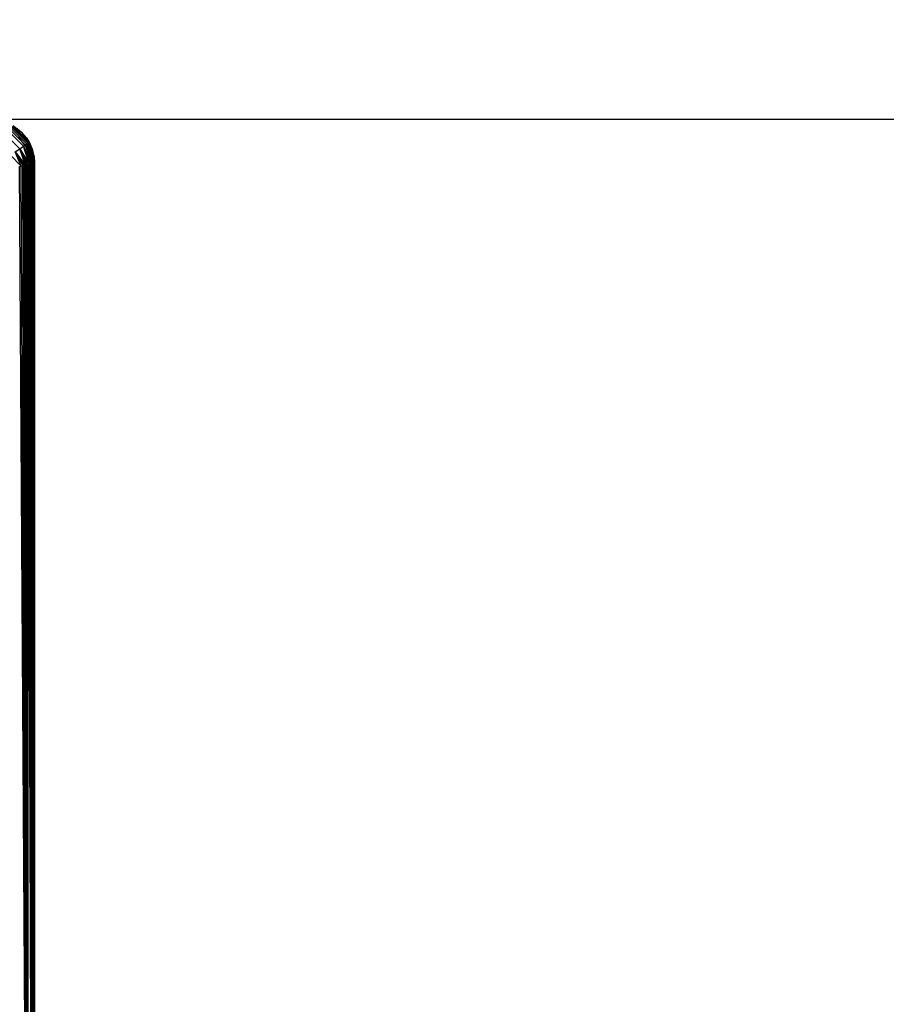
# Model space of a CAD drawing. Units: millimetres. Extents: x 22598 to 29374, y -7629 to 4.
# Drawn here: x 26295 to 26356, y -2880 to -2811 of the extents above; entities that cross this region are included whole.
import ezdxf

# ---------------------------------------------------------------- set-up
doc = ezdxf.new("R2010")
doc.units = ezdxf.units.MM
doc.layers.add('Strefa bezpieczna', color=8, linetype='Continuous')
doc.dimstyles.get("Standard").update_dxf_attribs({"dimtxt": 180, "dimasz": 200, "dimexe": 0.18, "dimexo": 0.0625, "dimgap": 200, "dimtad": 0, "dimtih": 1, "dimtoh": 1, "dimlfac": 0.001, "dimzin": 0, "dimdsep": 46, "dimtxsty": 'Standard', "dimcen": 0.09, "dimse1": 1, "dimse2": 1, "dimadec": 0, "dimazin": 0, "dimtfac": 1, "dimtdec": 4, "dimtofl": 0, "dimtmove": 0, "dimatfit": 3, "dimfxl": 1, "dimtolj": 1, "dimtzin": 0, "dimarcsym": 0})

# ---------------------------------------------------------------- blocks, each defined once
blk = doc.blocks.new('*D103')
at = {"layer": 'Defpoints', "color": 0}
for p in [(27910.742, -807.314), (27910.742, -3257.916), (25992.367, -4051.393)]:
    blk.add_point(p, dxfattribs=at)
at = {"layer": 'Strefa bezpieczna', "color": 0, "lineweight": -2}
for p, q in [((26192.367, -807.314), (26599.85, -807.314)), ((27710.742, -807.314), (27479.85, -807.314))]:
    blk.add_line(p, q, dxfattribs=at)
at = {"layer": 'Strefa bezpieczna', "color": 0}
for points in [[(26192.367, -773.98), (26192.367, -840.647), (25992.367, -807.314)], [(27710.742, -840.647), (27710.742, -773.98), (27910.742, -807.314)]]:
    blk.add_solid(points, dxfattribs=at)
at = {"layer": 'Strefa bezpieczna', "color": 0, "insert": (27039.85, -807.314), "char_height": 180, "attachment_point": 5}
blk.add_mtext('\\A1;1.92', dxfattribs=at)
blk = doc.blocks.new('*D104')
at = {"layer": 'Defpoints', "color": 0}
for p in [(26900.816, -1472.257), (22836.215, -7629.137), (27138.328, -7629.137)]:
    blk.add_point(p, dxfattribs=at)
at = {"layer": 'Strefa bezpieczna', "color": 0, "lineweight": -2}
for p, q in [((22836.215, -1672.257), (22836.215, -4260.697)), ((22836.215, -7429.137), (22836.215, -4840.697))]:
    blk.add_line(p, q, dxfattribs=at)
at = {"layer": 'Strefa bezpieczna', "color": 0}
for points in [[(22869.548, -1672.257), (22802.882, -1672.257), (22836.215, -1472.257)], [(22802.882, -7429.137), (22869.548, -7429.137), (22836.215, -7629.137)]]:
    blk.add_solid(points, dxfattribs=at)
at = {"layer": 'Strefa bezpieczna', "color": 0, "insert": (22836.215, -4550.697), "char_height": 180, "attachment_point": 5}
blk.add_mtext('\\A1;6.16', dxfattribs=at)
blk = doc.blocks.new('*D105')
at = {"layer": 'Defpoints', "color": 0}
for p in [(27114.673, -2783.62), (24032.845, -5665.54), (26431.86, -5665.54)]:
    blk.add_point(p, dxfattribs=at)
at = {"layer": 'Strefa bezpieczna', "color": 0, "lineweight": -2}
for p, q in [((24032.845, -2983.62), (24032.845, -3944.022)), ((24032.845, -5465.54), (24032.845, -4524.022))]:
    blk.add_line(p, q, dxfattribs=at)
at = {"layer": 'Strefa bezpieczna', "color": 0}
for points in [[(24066.178, -2983.62), (23999.512, -2983.62), (24032.845, -2783.62)], [(23999.512, -5465.54), (24066.178, -5465.54), (24032.845, -5665.54)]]:
    blk.add_solid(points, dxfattribs=at)
at = {"layer": 'Strefa bezpieczna', "color": 0, "insert": (24032.845, -4234.022), "char_height": 180, "attachment_point": 5}
blk.add_mtext('\\A1;2.88', dxfattribs=at)
blk = doc.blocks.new('*D109')
at = {"layer": 'Defpoints', "color": 0}
for p in [(29373.839, -113.721), (29373.839, -3334.988), (24705.86, -5197.718)]:
    blk.add_point(p, dxfattribs=at)
at = {"layer": 'Strefa bezpieczna', "color": 0, "lineweight": -2}
for p, q in [((24905.86, -113.721), (26569.85, -113.721)), ((29173.839, -113.721), (27509.85, -113.721))]:
    blk.add_line(p, q, dxfattribs=at)
at = {"layer": 'Strefa bezpieczna', "color": 0}
for points in [[(24905.86, -80.388), (24905.86, -147.054), (24705.86, -113.721)], [(29173.839, -147.054), (29173.839, -80.388), (29373.839, -113.721)]]:
    blk.add_solid(points, dxfattribs=at)
at = {"layer": 'Strefa bezpieczna', "color": 0, "insert": (27039.85, -113.721), "char_height": 180, "attachment_point": 5}
blk.add_mtext('\\A1;4.67', dxfattribs=at)

msp = doc.modelspace()

# ---------------------------------------------------------------- linework, layer by layer
for p, q in [((26993.867, -2817.718), (26293.867, -2817.718)), ((26294.041, -2818.569), (26295.077, -2819.604)), ((26294.123, -2818.453), (26295.192, -2819.522)), ((26294.193, -2818.355), (26295.291, -2819.452)), ((26294.25, -2818.275), (26295.37, -2819.395)), ((26294.293, -2818.216), (26295.429, -2819.353)), ((26295.465, -2819.327), (26294.318, -2818.181)), ((26294.981, -2818.664), (26294.318, -2818.181)), ((26294.623, -2818.358), (26294.981, -2818.664)), ((26295.287, -2819.022), (26294.981, -2818.664)), ((26295.465, -2819.327), (26294.981, -2818.664)), ((26293.85, -2818.841), (26294.805, -2819.796)), ((26294.688, -2818.957), (26295.324, -2819.785)), ((26295.192, -2819.522), (26295.291, -2819.452)), ((26295.287, -2819.022), (26295.533, -2819.423)), ((26295.287, -2819.022), (26295.465, -2819.327)), ((26295.291, -2819.452), (26295.37, -2819.395)), ((26295.291, -2819.452), (26295.789, -2820.803)), ((26295.291, -2819.452), (26295.748, -2820.813)), ((26295.693, -2820.827), (26295.291, -2819.452)), ((26295.37, -2819.395), (26295.429, -2819.353)), ((26295.37, -2819.395), (26295.789, -2820.803)), ((26295.813, -2820.797), (26295.37, -2819.395)), ((26295.429, -2819.353), (26295.465, -2819.327)), ((26295.429, -2819.353), (26295.853, -2820.787)), ((26295.429, -2819.353), (26295.836, -2820.791)), ((26295.813, -2820.797), (26295.429, -2819.353)), ((26295.465, -2819.327), (26295.533, -2819.423)), ((26295.853, -2820.787), (26295.465, -2819.327)), ((26295.713, -2819.858), (26295.465, -2819.327)), ((26295.533, -2819.423), (26295.713, -2819.858)), ((26294.491, -2820.014), (26294.805, -2819.796)), ((26294.491, -2820.014), (26295.017, -2820.996)), ((26295.115, -2820.972), (26294.491, -2820.014)), ((26294.491, -2820.014), (26295.208, -2820.948)), ((26294.913, -2821.022), (26294.491, -2820.014)), ((26294.805, -2819.796), (26295.077, -2819.604)), ((26294.805, -2819.796), (26295.295, -2820.927)), ((26295.38, -2820.905), (26294.805, -2819.796)), ((26294.805, -2819.796), (26295.464, -2820.884)), ((26295.208, -2820.948), (26294.805, -2819.796)), ((26295.077, -2819.604), (26295.192, -2819.522)), ((26295.077, -2819.604), (26295.536, -2820.866)), ((26295.597, -2820.851), (26295.077, -2819.604)), ((26295.077, -2819.604), (26295.649, -2820.838)), ((26295.464, -2820.884), (26295.077, -2819.604)), ((26295.192, -2819.522), (26295.649, -2820.838)), ((26295.693, -2820.827), (26295.192, -2819.522)), ((26295.724, -2820.75), (26295.324, -2819.785)), ((26295.823, -2820.316), (26295.713, -2819.858)), ((26295.853, -2820.787), (26295.713, -2819.858)), ((26294.148, -2820.249), (26294.913, -2821.022)), ((26295.38, -2820.905), (26295.45, -2820.888)), ((26295.518, -2820.871), (26295.45, -2820.888)), ((26295.683, -2904.741), (26295.45, -2820.888)), ((26295.579, -2820.856), (26295.518, -2820.871)), ((26295.683, -2904.741), (26295.518, -2820.871)), ((26295.634, -2820.842), (26295.579, -2820.856)), ((26295.683, -2904.741), (26295.579, -2820.856)), ((26295.683, -2820.829), (26295.634, -2820.842)), ((26295.683, -2904.741), (26295.634, -2820.842)), ((26295.733, -2820.817), (26295.683, -2820.829)), ((26295.683, -2820.829), (26295.683, -2904.741)), ((26295.733, -2820.817), (26295.724, -2820.75)), ((26295.763, -2820.81), (26295.733, -2820.817)), ((26295.763, -2821.049), (26295.733, -2820.817)), ((26295.789, -2820.803), (26295.763, -2820.81)), ((26295.763, -2821.049), (26295.763, -2820.81)), ((26295.818, -2821.467), (26295.818, -2820.796)), ((26295.823, -2820.316), (26295.86, -2820.785)), ((26295.823, -2820.316), (26295.853, -2820.787)), ((26295.86, -2820.785), (26295.86, -2821.785)), ((26294.803, -2821.049), (26294.913, -2821.022)), ((26295.295, -2904.644), (26294.803, -2821.049)), ((26294.913, -2821.022), (26295.017, -2820.996)), ((26295.295, -2904.644), (26294.913, -2821.022)), ((26295.017, -2820.996), (26295.115, -2820.972)), ((26295.295, -2904.644), (26295.017, -2820.996)), ((26295.115, -2820.972), (26295.208, -2820.948)), ((26295.295, -2904.644), (26295.115, -2820.972)), ((26295.208, -2820.948), (26295.295, -2820.927)), ((26295.295, -2904.644), (26295.208, -2820.948)), ((26295.295, -2820.927), (26295.38, -2820.905)), ((26295.295, -2820.927), (26295.295, -2904.644)), ((26295.38, -2820.905), (26295.375, -2904.664)), ((26295.683, -2904.741), (26295.38, -2820.905)), ((26295.86, -2903.785), (26295.763, -2821.049)), ((26295.763, -2821.049), (26295.763, -2904.524)), ((26295.818, -2821.467), (26295.763, -2821.049)), ((26295.86, -2903.785), (26295.818, -2821.467)), ((26295.86, -2821.785), (26295.818, -2821.467)), ((26295.86, -2821.785), (26295.86, -2903.785))]:
    msp.add_line(p, q)

# ---------------------------------------------------------------- dimensions: what is measured, and where the dimension line sits
at = {"layer": 'Strefa bezpieczna'}
for base, p1, p2, picture, middle in [((29373.839, -113.721), (24705.86, -5197.718), (29373.839, -3334.988), '*D109', (27039.85, -113.721)), ((27910.742, -807.314), (25992.367, -4051.393), (27910.742, -3257.916), '*D103', (27039.85, -807.314))]:
    dim = msp.add_linear_dim(base=base, p1=p1, p2=p2, dimstyle='Standard', dxfattribs=at)
    dim.commit()
    dim.dimension.update_dxf_attribs({"geometry": picture, "text_midpoint": middle, "dimtype": 160})
for base, p1, p2, picture, middle in [((22836.215, -7629.137), (26900.816, -1472.257), (27138.328, -7629.137), '*D104', (22836.215, -4550.697)), ((24032.845, -5665.54), (27114.673, -2783.62), (26431.86, -5665.54), '*D105', (24032.845, -4234.022))]:
    dim = msp.add_linear_dim(base=base, p1=p1, p2=p2, angle=90, dimstyle='Standard', dxfattribs=at)
    dim.commit()
    dim.dimension.update_dxf_attribs({"geometry": picture, "text_midpoint": middle, "dimtype": 160})

doc.saveas('drawing.dxf')
